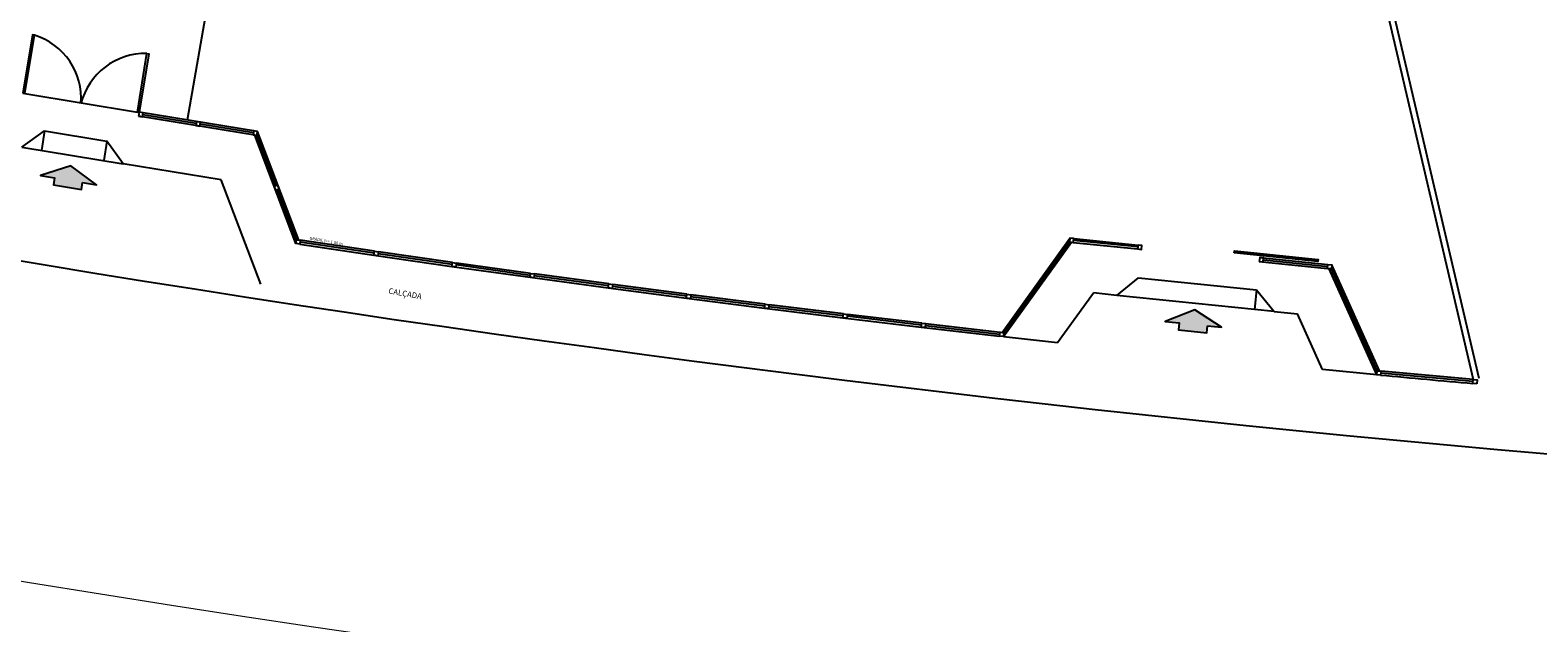
# Model space of a CAD drawing. Units: millimetres. Extents: x 2571 to 15135, y 542 to 5756.
# Drawn here: x 8313 to 8351, y 2095 to 2110 of the extents above; entities that cross this region are included whole.
import ezdxf

# ---------------------------------------------------------------- set-up
doc = ezdxf.new("R2010")
doc.units = ezdxf.units.MM
for name, color, linetype in [('A-COTAS', 1, 'Continuous'), ('A-PISOS-NIVEL', 1, 'Continuous'), ('AR-PIS', 1, 'Continuous'), ('AR-TXT', 1, 'Continuous'), ('ARQ-PIS-VISTA', 8, 'Continuous'), ('ARQ-SMB-1_100', 1, 'Continuous'), ('ARQ-TXT-1_075', 2, 'Continuous'), ('Pontos Perimetro Texto', 7, 'Continuous'), ('PORTAL_VTA_DIST', 2, 'Continuous'), ('PORTAL_VTA_PROX', 1, 'Continuous'), ('RUAS', 7, 'Continuous')]:
    doc.layers.add(name, color=color, linetype=linetype)
doc.layers.add('QUADRA', color=251, linetype='Continuous', lineweight=5)
doc.styles.add('ESC-50-A20', font='arial.ttf', dxfattribs={"height": 0.1})

msp = doc.modelspace()

# ---------------------------------------------------------------- hatches: boundary and pattern name
at = {"layer": 'A-COTAS'}
h = msp.add_hatch(color=251, dxfattribs=at)
h.dxf.hatch_style = 1
h.paths.add_polyline_path([(8314.526, 2106.34), (8314.88, 2106.282), (8314.23, 2106.759), (8313.462, 2106.513), (8313.816, 2106.456), (8313.787, 2106.275), (8314.496, 2106.159)])
h = msp.add_hatch(color=251, dxfattribs=at)
h.dxf.hatch_style = 1
h.paths.add_polyline_path([(8343.013, 2102.711), (8343.371, 2102.674), (8342.693, 2103.111), (8341.941, 2102.821), (8342.299, 2102.784), (8342.28, 2102.602), (8342.995, 2102.529)])

# ---------------------------------------------------------------- linework, layer by layer
at = {"layer": 'A-PISOS-NIVEL', "color": 251}
for p, q in [((8317.632, 2110.525, 205.878), (8317.176, 2107.917, 205.878)), ((8318.038, 2106.409, 205.878), (8315.555, 2106.814, 205.878)), ((8340.721, 2103.478, 205.878), (8340.124, 2103.539, 205.878)), ((8344.7, 2103.069, 205.878), (8345.296, 2103.008, 205.878))]:
    msp.add_line(p, q, dxfattribs=at)
at = {"layer": 'AR-PIS', "color": 251, "ltscale": 10}
msp.add_line((8319.943, 2104.888, 205.878), (8319.462, 2106.159, 205.878), dxfattribs=at)
msp.add_arc((8394.351, 2592.527, 205.878), 494.911, 248.61341, 267.56989, dxfattribs=at)
at = {"layer": 'ARQ-PIS-VISTA', "color": 251}
for p, q in [((8312.99, 2107.232, 205.878), (8313.564, 2107.645, 205.878)), ((8313.564, 2107.645, 205.878), (8313.484, 2107.152, 205.878)), ((8313.564, 2107.645, 205.878), (8315.143, 2107.388, 205.878)), ((8312.99, 2107.232, 205.878), (8315.555, 2106.814, 205.878)), ((8315.143, 2107.388, 205.878), (8315.062, 2106.894, 205.878)), ((8315.555, 2106.814, 205.878), (8315.143, 2107.388, 205.878)), ((8340.721, 2103.478, 205.878), (8341.269, 2103.924, 205.878)), ((8341.269, 2103.924, 205.878), (8344.253, 2103.618, 205.878)), ((8344.253, 2103.618, 205.878), (8344.202, 2103.12, 205.878)), ((8344.253, 2103.618, 205.878), (8344.7, 2103.069, 205.878))]:
    msp.add_line(p, q, dxfattribs=at)
at = {"layer": 'ARQ-PIS-VISTA', "color": 251, "elevation": 205.878}
msp.add_lwpolyline([(8344.7, 2103.069), (8340.721, 2103.478)], dxfattribs=at)
at = {"layer": 'ARQ-SMB-1_100', "color": 251, "elevation": 205.878}
for points in [[(8314.526, 2106.34), (8314.88, 2106.282), (8314.23, 2106.759), (8313.462, 2106.513), (8313.816, 2106.456), (8313.787, 2106.275), (8314.496, 2106.159), (8314.526, 2106.34)], [(8343.013, 2102.711), (8343.371, 2102.674), (8342.693, 2103.111), (8341.941, 2102.821), (8342.299, 2102.784), (8342.28, 2102.602), (8342.995, 2102.529), (8343.013, 2102.711)]]:
    msp.add_lwpolyline(points, dxfattribs=at)
at = {"layer": 'Pontos Perimetro Texto'}
for p, q in [((8318.944, 2107.527, 205.878), (8315.947, 2108.016, 205.878)), ((8318.961, 2107.626, 205.878), (8315.963, 2108.115, 205.878)), ((8317.405, 2107.829, 205.878), (8316.054, 2108.049, 205.878)), ((8318.854, 2107.593, 205.878), (8317.503, 2107.813, 205.878)), ((8320, 2104.879, 205.878), (8318.961, 2107.626, 205.878)), ((8319.927, 2104.789, 205.878), (8318.887, 2107.536, 205.878)), ((8319.427, 2106.252, 205.878), (8318.944, 2107.527, 205.878)), ((8337.811, 2102.539, 205.878), (8339.526, 2104.931, 205.878)), ((8339.626, 2104.921, 205.878), (8341.255, 2104.753, 205.878)), ((8320.026, 2104.774, 205.878), (8321.904, 2104.497, 205.878)), ((8321.911, 2104.546, 205.878), (8320.034, 2104.824, 205.878)), ((8321.918, 2104.596, 205.878), (8320.041, 2104.873, 205.878)), ((8323.888, 2104.262, 205.878), (8322.01, 2104.532, 205.878)), ((8323.895, 2104.311, 205.878), (8322.017, 2104.581, 205.878)), ((8337.849, 2102.434, 205.878), (8339.573, 2104.826, 205.878)), ((8337.861, 2102.534, 205.878), (8339.516, 2104.832, 205.878)), ((8339.615, 2104.821, 205.878), (8341.245, 2104.654, 205.878)), ((8341.25, 2104.704, 205.878), (8339.621, 2104.871, 205.878)), ((8321.904, 2104.497, 205.878), (8323.881, 2104.212, 205.878)), ((8323.881, 2104.212, 205.878), (8325.859, 2103.936, 205.878)), ((8325.866, 2103.986, 205.878), (8323.987, 2104.248, 205.878)), ((8325.874, 2104.035, 205.878), (8323.994, 2104.297, 205.878)), ((8344.327, 2104.337, 205.878), (8346.055, 2104.16, 205.878)), ((8344.338, 2104.437, 205.878), (8346.065, 2104.259, 205.878)), ((8344.432, 2104.377, 205.878), (8346.06, 2104.209, 205.878)), ((8347.3, 2101.47, 205.878), (8346.097, 2104.155, 205.878)), ((8347.31, 2101.57, 205.878), (8346.154, 2104.149, 205.878)), ((8347.368, 2101.564, 205.878), (8346.165, 2104.249, 205.878)), ((8325.859, 2103.936, 205.878), (8327.839, 2103.668, 205.878)), ((8327.846, 2103.717, 205.878), (8325.965, 2103.971, 205.878)), ((8327.853, 2103.767, 205.878), (8325.972, 2104.021, 205.878)), ((8327.839, 2103.668, 205.878), (8329.819, 2103.408, 205.878)), ((8329.826, 2103.457, 205.878), (8327.944, 2103.703, 205.878)), ((8329.833, 2103.507, 205.878), (8327.952, 2103.753, 205.878)), ((8329.819, 2103.408, 205.878), (8331.8, 2103.154, 205.878)), ((8331.806, 2103.204, 205.878), (8329.925, 2103.443, 205.878)), ((8331.812, 2103.254, 205.878), (8329.932, 2103.492, 205.878)), ((8331.8, 2103.154, 205.878), (8333.782, 2102.91, 205.878)), ((8333.788, 2102.96, 205.878), (8331.905, 2103.192, 205.878)), ((8333.794, 2103.01, 205.878), (8331.911, 2103.242, 205.878)), ((8333.782, 2102.91, 205.878), (8335.765, 2102.673, 205.878)), ((8335.772, 2102.724, 205.878), (8333.888, 2102.948, 205.878)), ((8335.777, 2102.773, 205.878), (8333.894, 2102.998, 205.878)), ((8335.765, 2102.673, 205.878), (8337.75, 2102.446, 205.878)), ((8337.755, 2102.486, 205.878), (8335.871, 2102.711, 205.878)), ((8337.761, 2102.536, 205.878), (8335.877, 2102.76, 205.878)), ((8349.737, 2101.297, 205.878), (8347.404, 2101.51, 205.878)), ((8349.742, 2101.347, 205.878), (8347.41, 2101.56, 205.878))]:
    msp.add_line(p, q, dxfattribs=at)
at = {"layer": 'Pontos Perimetro Texto', "elevation": 205.878}
for points in [[(8315.947, 2108.016), (8316.046, 2108), (8316.062, 2108.099), (8315.963, 2108.115)], [(8317.397, 2107.78), (8317.495, 2107.764), (8317.511, 2107.862), (8317.413, 2107.878)], [(8318.846, 2107.543), (8318.944, 2107.527), (8318.961, 2107.626), (8318.862, 2107.642)], [(8319.38, 2106.234), (8319.416, 2106.141), (8319.509, 2106.176), (8319.474, 2106.27)], [(8339.516, 2104.832), (8339.615, 2104.821), (8339.626, 2104.921), (8339.526, 2104.931)], [(8320.026, 2104.774), (8319.927, 2104.789), (8319.942, 2104.888), (8320.041, 2104.873)], [(8322.003, 2104.482), (8321.904, 2104.497), (8321.918, 2104.596), (8322.017, 2104.581)], [(8341.245, 2104.654), (8341.344, 2104.644), (8341.354, 2104.743), (8341.255, 2104.753)], [(8323.98, 2104.198), (8323.881, 2104.212), (8323.895, 2104.311), (8323.994, 2104.297)], [(8344.327, 2104.337), (8344.427, 2104.327), (8344.437, 2104.426), (8344.338, 2104.437)], [(8346.154, 2104.149), (8346.055, 2104.16), (8346.065, 2104.259), (8346.165, 2104.249)], [(8325.958, 2103.922), (8325.859, 2103.936), (8325.873, 2104.035), (8325.972, 2104.021)], [(8327.938, 2103.654), (8327.839, 2103.668), (8327.853, 2103.767), (8327.952, 2103.753)], [(8329.918, 2103.393), (8329.819, 2103.408), (8329.833, 2103.507), (8329.932, 2103.492)], [(8331.899, 2103.142), (8331.8, 2103.154), (8331.812, 2103.254), (8331.911, 2103.242)], [(8333.882, 2102.898), (8333.782, 2102.91), (8333.794, 2103.01), (8333.894, 2102.998)], [(8335.865, 2102.662), (8335.766, 2102.674), (8335.777, 2102.773), (8335.877, 2102.762)], [(8337.849, 2102.434), (8337.75, 2102.446), (8337.762, 2102.545), (8337.861, 2102.534)], [(8347.399, 2101.461), (8347.3, 2101.47), (8347.309, 2101.57), (8347.409, 2101.561)], [(8349.832, 2101.238), (8349.733, 2101.247), (8349.742, 2101.347), (8349.842, 2101.338)]]:
    msp.add_lwpolyline(points, close=True, dxfattribs=at)
msp.add_lwpolyline([(8343.693, 2104.556), (8343.698, 2104.606), (8345.817, 2104.388), (8345.812, 2104.338), (8343.693, 2104.556)], dxfattribs=at)
at = {"layer": 'Pontos Perimetro Texto'}
msp.add_arc((8387.03, 2520.883, 205.878), 421.29, 264.60225, 264.92093, dxfattribs=at)
at = {"layer": 'PORTAL_VTA_DIST', "color": 251}
for centre, start, end in [((8312.815, 2108.465, 205.878), 355.5616, 72.9125), ((8316.113, 2107.927, 205.878), 88.5522, 165.9031)]:
    msp.add_arc(centre, 1.677, start, end, dxfattribs=at)
at = {"layer": 'PORTAL_VTA_PROX', "color": 251}
for p, q in [((8313.067, 2108.588, 205.878), (8315.914, 2108.123, 205.878)), ((8319.04, 2103.761, 205.878), (8318.038, 2106.409, 205.878)), ((8339.215, 2102.282, 205.878), (8340.124, 2103.539, 205.878)), ((8345.926, 2101.602, 205.878), (8345.296, 2103.008, 205.878)), ((8337.849, 2102.434, 205.878), (8339.215, 2102.282, 205.878)), ((8347.3, 2101.47, 205.878), (8345.926, 2101.602, 205.878))]:
    msp.add_line(p, q, dxfattribs=at)
at = {"layer": 'PORTAL_VTA_PROX', "color": 251, "elevation": 205.878}
for points in [[(8313.017, 2108.596), (8313.067, 2108.588), (8313.308, 2110.068), (8313.259, 2110.076)], [(8315.963, 2108.115), (8315.914, 2108.123), (8316.156, 2109.603), (8316.205, 2109.595)]]:
    msp.add_lwpolyline(points, close=True, dxfattribs=at)
at = {"layer": 'QUADRA', "color": 251, "lineweight": 5}
for radius in [502.911, 504.411]:
    msp.add_arc((8394.351, 2592.527, 205.878), radius, 241.01149, 267.56989, dxfattribs=at)
at = {"layer": 'RUAS'}
for p, q in [((8334.593, 2166.225, 205.878), (8349.742, 2101.347, 205.878)), ((8334.744, 2166.238, 205.878), (8349.888, 2101.381, 205.878))]:
    msp.add_line(p, q, dxfattribs=at)

# ---------------------------------------------------------------- texts
at = {"layer": 'AR-TXT', "color": 251, "style": 'ESC-50-A20'}
msp.add_text('GRADIL h = 1.80 m', height=0.075, rotation=350.0767, dxfattribs=at).set_placement((8320.269, 2104.892))
at = {"layer": 'ARQ-TXT-1_075', "color": 251, "style": 'ESC-50-A20'}
msp.add_text('CALÇADA ', height=0.144, rotation=350.0767, dxfattribs=at).set_placement((8322.265, 2103.526))

doc.saveas('drawing.dxf')
